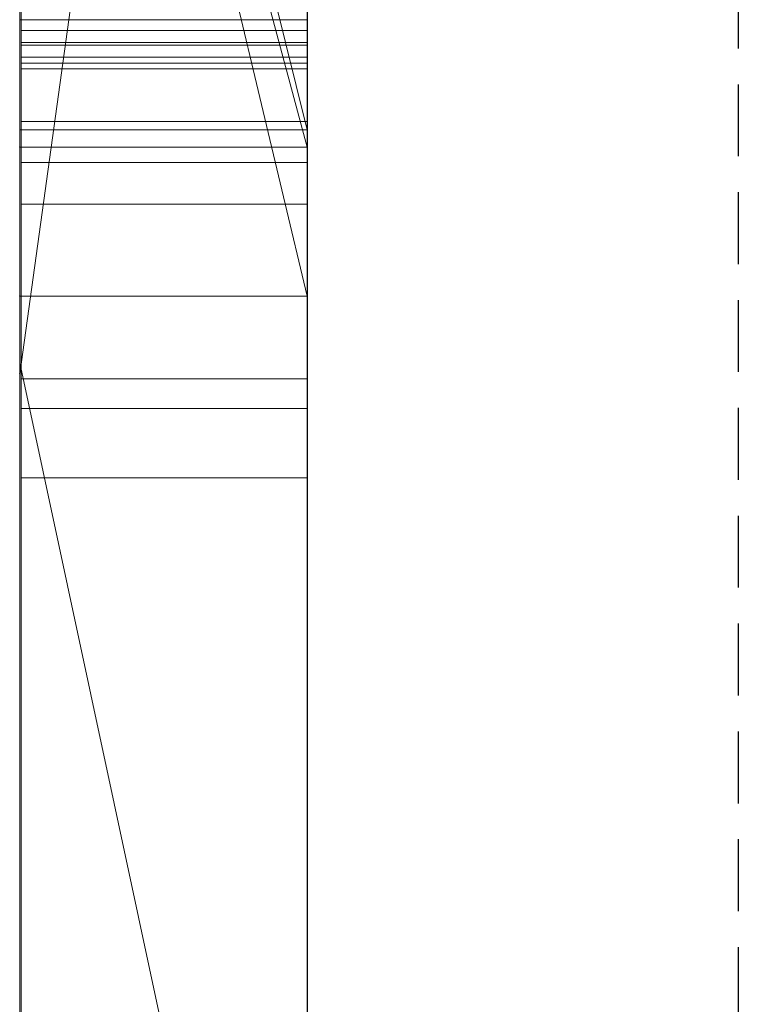
# Model space of a CAD drawing. Extents: x -1043 to 2383, y -808 to 1691.
# Drawn here: x 499 to 501, y 1312 to 1316 of the extents above; entities that cross this region are included whole.
import ezdxf

# ---------------------------------------------------------------- set-up
doc = ezdxf.new("R2010")
doc.units = 0
doc.header["$MEASUREMENT"] = 0
doc.linetypes.add('HIDDEN', pattern=[0.375, 0.25, -0.125])
doc.linetypes.add('solid', pattern=[0])
doc.layers.add('mark_1', color=84, linetype='solid')
doc.layers.add('stone', color=7, linetype='CONTINUOUS')

msp = doc.modelspace()

# ---------------------------------------------------------------- linework, layer by layer
at = {"layer": 'mark_1', "lineweight": 0, "extrusion": (6.12303e-17, 1, -1.83691e-16)}
for p, q in [((498.6026, 1300.3681, 232.5072), (498.6026, 1325.8314, 232.5072)), ((498.6026, 1325.8314, 203.7916), (498.6026, 1300.3681, 203.7916)), ((498.6026, 1300.3681, 232.5072), (498.6026, 1325.8314, 232.5072)), ((498.6026, 1325.8314, 203.7916), (498.6026, 1300.3681, 203.7916)), ((498.6026, 1325.8314, 303.3618), (498.6026, 1300.3681, 303.3618)), ((498.6026, 1325.8314, 272.8714), (498.6026, 1314.6617, 272.8714)), ((498.6026, 1325.8314, 263.3379), (498.6026, 1314.6617, 272.8714)), ((498.6026, 1300.3681, 283.9945), (498.6026, 1325.8314, 283.9945)), ((498.6026, 1325.8314, 253.1214), (498.6026, 1300.3681, 253.1214)), ((498.6026, 1300.3682, 265.1545), (498.6026, 1325.8314, 263.338)), ((498.6026, 1325.8314, 283.9945), (498.6026, 1300.3681, 283.9945)), ((498.6026, 1325.8314, 272.8714), (498.6026, 1300.3681, 272.8714)), ((498.6026, 1325.8314, 263.3379), (498.6026, 1300.3681, 265.1545)), ((498.6026, 1325.8314, 253.1214), (498.6026, 1300.3681, 253.1214)), ((498.6026, 1300.3681, 32.5072), (498.6026, 1325.8314, 32.5072)), ((498.6026, 1325.8314, 3.7916), (498.6026, 1300.3681, 3.7916)), ((498.6026, 1300.3681, 32.5072), (498.6026, 1325.8314, 32.5072)), ((498.6026, 1325.8314, 3.7916), (498.6026, 1300.3681, 3.7916)), ((499.6026, 1300.3681, 232.5072), (499.6026, 1325.8314, 232.5072)), ((499.6026, 1300.3681, 283.9945), (499.6026, 1325.8314, 283.9945)), ((499.6026, 1300.3681, 32.5072), (499.6026, 1325.8314, 32.5072)), ((498.6026, 1325.7273, -46.3175), (498.6026, 1300.2619, -46.3175)), ((498.6026, 1314.9318, -79.0581), (498.6026, 1325.7273, -79.0581)), ((498.6026, 1314.9318, -84.5522), (498.6026, 1325.7273, -84.5522)), ((498.6026, 1314.9318, -67.0738), (498.6026, 1325.7273, -67.0738)), ((498.6026, 1325.7273, -96.5388), (498.6026, 1314.6994, -96.5388)), ((498.6026, 1325.7273, -79.0581), (498.6026, 1307.4707, -74.8139)), ((498.6026, 1314.9318, -79.0581), (498.6026, 1325.7273, -79.0581)), ((498.6026, 1325.7273, -84.5522), (498.6026, 1308.405, -88.048)), ((498.6026, 1314.9318, -84.5522), (498.6026, 1325.7273, -84.5522)), ((498.6026, 1325.7273, -67.0738), (498.6026, 1314.9318, -67.0738)), ((498.6026, 1325.7273, -79.0581), (498.6026, 1307.4707, -74.8139)), ((498.6026, 1325.7273, -96.5388), (498.6026, 1314.6994, -96.5388)), ((498.6026, 1325.7273, -84.5522), (498.6026, 1308.405, -88.0481)), ((499.6026, 1314.9318, -84.5522), (499.6026, 1325.7273, -84.5522)), ((499.6026, 1314.9318, -67.0738), (499.6026, 1325.7273, -67.0738)), ((498.6026, 1300.3682, 265.1545), (498.6026, 1323.7037, 265.1545)), ((498.6026, 1323.7037, 265.1545), (498.6026, 1314.6617, 272.8714)), ((498.6026, 1323.7037, 265.1545), (498.6026, 1312.3304, 265.1545)), ((499.6026, 1322.2934, 297.6874), (499.6026, 1295.8294, 297.6874)), ((499.6026, 1322.2934, 247.6739), (499.6026, 1295.8294, 247.6739)), ((499.6026, 1314.9318, -84.5522), (499.6026, 1322.2358, -84.5522)), ((499.6026, 1322.1606, 147.8151), (499.6026, 1314.9318, 147.8151)), ((499.6026, 1322.1606, -152.1849), (499.6026, 1314.9318, -152.1849)), ((499.6026, 1321.886, 266.7054), (498.6026, 1314.6617, 272.8714)), ((499.6026, 1321.886, 266.7054), (498.6026, 1314.6617, 272.8714)), ((499.6026, 1321.6934, -102.2808), (499.6026, 1310.0367, -102.2808)), ((499.6026, 1321.6225, 197.5492), (499.6026, 1295.8294, 197.5492)), ((499.6026, 1321.6225, -2.4508), (499.6026, 1295.8294, -2.4508)), ((499.6026, 1321.286, -52.3108), (499.6026, 1295.7232, -52.3108)), ((498.6026, 1320.8941, -195.8414), (498.6026, 1311.354, -195.8414)), ((498.6026, 1320.8941, -195.8414), (498.6026, 1311.354, -195.8414)), ((498.6026, 1320.8941, 104.1586), (498.6026, 1311.354, 104.1586)), ((498.6026, 1320.8941, 104.1586), (498.6026, 1311.354, 104.1586)), ((498.6026, 1319.7561, 215.7771), (498.6026, 1307.3843, 215.7771)), ((498.6026, 1319.7561, 220.5217), (498.6026, 1307.3843, 220.5217)), ((498.6026, 1307.3843, 220.5217), (498.6026, 1319.7561, 220.5217)), ((498.6026, 1319.7561, 215.7771), (498.6026, 1307.3843, 215.7771)), ((498.6026, 1319.7561, 15.7771), (498.6026, 1307.3843, 15.7771)), ((498.6026, 1319.7561, 20.5217), (498.6026, 1307.3843, 20.5217)), ((498.6026, 1307.3843, 20.5217), (498.6026, 1319.7561, 20.5217)), ((498.6026, 1319.7561, 15.7771), (498.6026, 1307.3843, 15.7771)), ((499.6026, 1319.7561, 215.7771), (499.6026, 1307.3843, 215.7771)), ((499.6026, 1319.7561, 215.7771), (499.6026, 1307.3843, 215.7771)), ((499.6026, 1319.7561, 15.7771), (499.6026, 1307.3843, 15.7771)), ((499.6026, 1319.7561, 15.7771), (499.6026, 1307.3843, 15.7771)), ((499.6026, 1315.5097, 324.6141), (498.6026, 1319.537, 329.0154)), ((499.6026, 1315.5097, 324.6141), (498.6026, 1319.537, 329.0154)), ((499.6026, 1315.5097, 324.6141), (498.6026, 1319.537, 329.0154)), ((499.6026, 1315.5097, 324.6141), (498.6026, 1319.537, 329.0155)), ((499.6026, 1315.5097, 314.712), (498.6026, 1319.537, 314.7119)), ((498.6026, 1319.537, 314.7119), (498.6026, 1315.5097, 314.7119)), ((498.6026, 1319.537, 314.712), (499.6026, 1315.5097, 314.712)), ((498.6026, 1319.537, 314.7119), (498.6026, 1315.5097, 314.7119)), ((498.6026, 1319.537, 303.3619), (498.6026, 1315.5097, 303.3619)), ((499.6026, 1315.5097, 324.614), (499.6026, 1319.537, 329.0155)), ((498.6026, 1319.3719, -27.6074), (498.6026, 1315.4499, -27.6074)), ((499.6026, 1315.4499, -34.5811), (498.6026, 1319.1849, -29.5875)), ((498.6026, 1315.4499, -34.5811), (498.6026, 1319.1849, -34.5811)), ((498.6026, 1319.1849, -29.5875), (498.6026, 1315.4499, -29.5875)), ((499.6026, 1315.4499, -34.5811), (498.6026, 1319.1849, -29.5875)), ((498.6026, 1319.1849, -29.5874), (498.6026, 1315.4499, -29.5874)), ((498.6026, 1315.4499, -34.5811), (498.6026, 1319.1849, -34.5811)), ((498.6026, 1315.4499, -46.3175), (498.6026, 1319.1849, -46.3175)), ((499.6026, 1315.4499, -34.5811), (499.6026, 1319.1849, -34.5811)), ((499.6026, 1315.4499, -34.5811), (499.6026, 1319.1849, -34.5811)), ((498.6026, 1319.1296, 182.275), (499.6026, 1314.9318, 178.0285)), ((498.6026, 1319.1296, 174.5337), (499.6026, 1314.9318, 174.5337)), ((498.6026, 1300.2619, 174.5337), (498.6026, 1319.1296, 174.5337)), ((499.6026, 1314.9318, 174.5337), (498.6026, 1319.1296, 174.5337)), ((499.6026, 1314.9318, 178.0285), (498.6026, 1319.1296, 182.2749)), ((499.6026, 1314.9318, 156.0556), (498.6026, 1319.1296, 162.7973)), ((498.6026, 1319.1296, 162.7973), (498.6026, 1300.2619, 162.7973)), ((498.6026, 1319.1296, 153.5593), (499.6026, 1314.9318, 147.8151)), ((498.6026, 1319.1296, 162.7973), (499.6026, 1314.9318, 156.0556)), ((498.6026, 1319.1296, 153.5593), (499.6026, 1314.9318, 147.8151)), ((498.6026, 1300.2619, 174.5337), (498.6026, 1319.1296, 174.5337)), ((498.6026, 1300.2619, 162.7973), (498.6026, 1319.1296, 162.7973)), ((498.6026, 1319.1296, -117.725), (499.6026, 1314.9318, -121.9715)), ((498.6026, 1319.1296, -125.4663), (499.6026, 1314.9318, -125.4663)), ((498.6026, 1300.2619, -125.4663), (498.6026, 1319.1296, -125.4663)), ((499.6026, 1314.9318, -125.4663), (498.6026, 1319.1296, -125.4663)), ((499.6026, 1314.9318, -121.9715), (498.6026, 1319.1296, -117.7251)), ((499.6026, 1314.9318, -143.9444), (498.6026, 1319.1296, -137.2027)), ((498.6026, 1319.1296, -137.2027), (498.6026, 1300.2619, -137.2027)), ((498.6026, 1319.1296, -146.4407), (499.6026, 1314.9318, -152.1849)), ((498.6026, 1319.1296, -137.2027), (499.6026, 1314.9318, -143.9444)), ((498.6026, 1319.1296, -146.4407), (499.6026, 1314.9318, -152.1849)), ((498.6026, 1300.2619, -125.4663), (498.6026, 1319.1296, -125.4663)), ((498.6026, 1300.2619, -137.2027), (498.6026, 1319.1296, -137.2027)), ((499.6026, 1319.1296, 182.2749), (499.6026, 1314.9318, 178.0285)), ((499.6026, 1319.1296, -117.7251), (499.6026, 1314.9318, -121.9715)), ((498.6073, 1306.0165, -288.2995), (498.6073, 1318.9858, -290.0856)), ((498.6073, 1306.0165, -338.2995), (498.6073, 1318.9858, -340.0856)), ((498.6073, 1306.0165, -388.2995), (498.6073, 1318.9858, -390.0856)), ((499.6025, 1318.9858, -390.0856), (499.6025, 1306.0165, -388.2995)), ((499.6025, 1318.9858, -340.0856), (499.6025, 1306.0165, -338.2995)), ((499.6025, 1318.9858, -290.0856), (499.6025, 1306.0165, -288.2995)), ((498.6026, 1318.9193, -183.7441), (498.6026, 1311.354, -195.8414)), ((498.6026, 1318.9193, -183.7441), (498.6026, 1311.354, -195.8414)), ((498.6026, 1315.8927, 116.2559), (498.6026, 1318.9193, 116.2559)), ((498.6026, 1318.9193, 116.2559), (498.6026, 1311.354, 104.1586)), ((498.6026, 1318.9193, 116.2559), (498.6026, 1311.354, 104.1586)), ((499.6026, 1315.8927, 126.0769), (499.6026, 1318.9193, 130.2749)), ((498.6073, 1318.9028, -278.7501), (498.6073, 1306.0165, -280.4947)), ((498.6073, 1318.9028, -328.7501), (498.6073, 1306.0165, -330.4947)), ((498.6073, 1318.9028, -378.7501), (498.6073, 1306.0165, -380.4947)), ((499.6025, 1306.0165, -380.4947), (499.6025, 1318.9028, -378.7501)), ((499.6025, 1306.0165, -330.4947), (499.6025, 1318.9028, -328.7501)), ((499.6025, 1306.0165, -280.4947), (499.6025, 1318.9028, -278.7501)), ((498.6073, 1306.0165, -280.4947), (498.6073, 1318.7206, -283.1489)), ((498.6073, 1306.0165, -330.4947), (498.6073, 1318.7206, -333.1489)), ((498.6073, 1306.0165, -380.4947), (498.6073, 1318.7206, -383.1489)), ((498.6073, 1302.7281, -279.1572), (498.6073, 1318.7103, -276.7854)), ((498.6073, 1302.7281, -329.1572), (498.6073, 1318.7103, -326.7854)), ((498.6073, 1302.7281, -379.1572), (498.6073, 1318.7103, -376.7854)), ((498.6073, 1318.6999, -285.6245), (498.6073, 1306.0165, -288.2995)), ((498.6073, 1318.6999, -335.6245), (498.6073, 1306.0165, -338.2995)), ((498.6073, 1318.6999, -385.6245), (498.6073, 1306.0165, -388.2995)), ((499.6025, 1318.7206, -383.1489), (499.6025, 1306.0165, -380.4947)), ((499.6025, 1318.7206, -333.1489), (499.6025, 1306.0165, -330.4947)), ((499.6025, 1318.7206, -283.1489), (499.6025, 1306.0165, -280.4947)), ((499.6025, 1318.7103, -376.7854), (499.6025, 1302.7281, -379.1572)), ((499.6025, 1318.7103, -326.7854), (499.6025, 1302.7281, -329.1572)), ((499.6025, 1318.7103, -276.7854), (499.6025, 1302.7281, -279.1572)), ((499.6025, 1306.0165, -388.2995), (499.6025, 1318.6999, -385.6245)), ((499.6025, 1306.0165, -338.2995), (499.6025, 1318.6999, -335.6245)), ((499.6025, 1306.0165, -288.2995), (499.6025, 1318.6999, -285.6245)), ((498.6073, 1318.6065, -292.0088), (498.6073, 1302.6866, -289.6371)), ((498.6073, 1318.6065, -342.0088), (498.6073, 1302.6866, -339.6371)), ((498.6073, 1318.6065, -392.0088), (498.6073, 1302.6866, -389.6371)), ((499.6025, 1302.6866, -389.6371), (499.6025, 1318.6065, -392.0088)), ((499.6025, 1302.6866, -339.6371), (499.6025, 1318.6065, -342.0088)), ((499.6025, 1302.6866, -289.6371), (499.6025, 1318.6065, -292.0088)), ((498.6076, 1317.8659, 508.5836), (498.6076, 1302.3219, 508.5836)), ((499.6025, 1302.3219, 508.5836), (499.6025, 1317.8659, 508.5836)), ((499.6026, 1316.3975, -202.0804), (499.6026, 1307.3223, -202.0804)), ((499.6026, 1316.3975, 97.9196), (499.6026, 1307.3223, 97.9196)), ((498.6026, 1311.9474, -17.3529), (498.6026, 1316.1685, -17.352)), ((498.6026, 1316.1685, -17.352), (498.6026, 1315.4499, -17.3529)), ((498.6026, 1316.1685, -27.6074), (498.6026, 1315.4499, -27.6074)), ((499.6026, 1311.9474, -17.3529), (499.6026, 1316.1685, -17.352)), ((498.6026, 1315.8927, -167.024), (499.6026, 1315.8927, -167.024)), ((498.6026, 1315.8927, -183.7441), (499.6026, 1315.8927, -183.7441)), ((498.6026, 1315.8927, -167.024), (498.6026, 1315.8927, -183.7441)), ((498.6026, 1315.8927, -167.024), (499.6026, 1315.8927, -167.024)), ((498.6026, 1305.3032, -167.024), (498.6026, 1315.8927, -167.024)), ((498.6026, 1315.8927, -183.7441), (498.6026, 1311.354, -195.8414)), ((498.6026, 1315.8927, -183.7441), (498.6026, 1311.354, -195.8414)), ((498.6026, 1315.8927, -167.024), (498.6026, 1311.354, -179.1589)), ((498.6026, 1315.8927, -183.7441), (498.6026, 1315.8927, -167.024)), ((498.6026, 1311.354, -179.1589), (498.6026, 1315.8927, -167.024)), ((498.6026, 1315.8927, -167.024), (498.6026, 1305.3032, -167.024)), ((499.6026, 1315.8927, 116.2559), (498.6026, 1315.8927, 116.2559)), ((498.6026, 1315.8927, 132.976), (499.6026, 1315.8927, 132.976)), ((498.6026, 1315.8927, 116.2559), (499.6026, 1315.8927, 116.2559)), ((498.6026, 1315.8927, 132.976), (498.6026, 1315.8927, 116.2559)), ((498.6026, 1315.8927, 132.976), (499.6026, 1315.8927, 132.976)), ((498.6026, 1305.3032, 132.976), (498.6026, 1315.8927, 132.976)), ((498.6026, 1315.8927, 116.2559), (498.6026, 1311.354, 104.1586)), ((498.6026, 1315.8927, 116.2559), (498.6026, 1311.354, 104.1586)), ((498.6026, 1315.8927, 132.976), (498.6026, 1311.354, 120.8411)), ((498.6026, 1315.8927, 116.2559), (498.6026, 1315.8927, 132.976)), ((498.6026, 1311.354, 120.8411), (498.6026, 1315.8927, 132.976)), ((498.6026, 1315.8927, 132.976), (498.6026, 1305.3032, 132.976)), ((499.6026, 1315.8927, -167.024), (499.6026, 1315.8927, -183.7441)), ((499.6026, 1305.3032, -167.024), (499.6026, 1315.8927, -167.024)), ((499.6026, 1315.8927, 132.976), (499.6026, 1315.8927, 116.2559)), ((499.6026, 1305.3032, 132.976), (499.6026, 1315.8927, 132.976)), ((498.6076, 1315.8553, 469.4637), (499.6025, 1315.8553, 469.4637)), ((498.6076, 1315.8553, 461.7419), (499.6025, 1315.8553, 461.7419)), ((498.6073, 1302.6797, -287.0243), (498.6073, 1315.8138, -284.3285)), ((498.6073, 1315.8138, -284.3285), (498.6073, 1302.7212, -281.7699)), ((498.6073, 1315.8138, -284.3285), (499.6025, 1315.8138, -284.3285)), ((498.6073, 1302.6797, -337.0243), (498.6073, 1315.8138, -334.3285)), ((498.6073, 1315.8138, -334.3285), (498.6073, 1302.7212, -331.7699)), ((498.6073, 1315.8138, -334.3285), (499.6025, 1315.8138, -334.3285)), ((498.6073, 1302.6797, -387.0243), (498.6073, 1315.8138, -384.3285)), ((498.6073, 1315.8138, -384.3285), (498.6073, 1302.7212, -381.7699)), ((498.6073, 1315.8138, -384.3285), (499.6025, 1315.8138, -384.3285)), ((498.6076, 1302.5214, 510.6106), (498.6076, 1315.8043, 510.6106)), ((498.6076, 1315.8043, 510.6106), (499.6025, 1315.8043, 510.6106)), ((499.6025, 1302.7212, -381.7699), (499.6025, 1315.8138, -384.3285)), ((499.6025, 1315.8138, -384.3285), (499.6025, 1302.6797, -387.0243)), ((499.6025, 1302.7212, -331.7699), (499.6025, 1315.8138, -334.3285)), ((499.6025, 1315.8138, -334.3285), (499.6025, 1302.6797, -337.0243)), ((499.6025, 1302.7212, -281.7699), (499.6025, 1315.8138, -284.3285)), ((499.6025, 1315.8138, -284.3285), (499.6025, 1302.6797, -287.0243)), ((499.6025, 1315.8043, 510.6106), (499.6025, 1302.5214, 510.6106)), ((498.6076, 1315.7628, 514.3269), (498.6076, 1302.3427, 514.3269)), ((498.6076, 1315.7628, 514.3269), (499.6025, 1315.7628, 514.3269)), ((499.6025, 1302.3427, 514.3269), (499.6025, 1315.7628, 514.3269)), ((498.6076, 1302.2977, 516.3539), (498.6076, 1315.742, 516.3539)), ((498.6076, 1315.742, 516.3539), (499.6025, 1315.742, 516.3539)), ((498.6076, 1302.5802, 522.435), (498.6076, 1315.7213, 522.435)), ((498.6076, 1315.7213, 522.435), (499.6025, 1315.7213, 522.435)), ((499.6025, 1315.742, 516.3539), (499.6025, 1302.2977, 516.3539)), ((499.6025, 1315.7213, 522.435), (499.6025, 1302.5802, 522.435)), ((498.6076, 1315.5391, 520.4079), (498.6076, 1302.5421, 520.4079)), ((498.6076, 1315.5391, 520.4079), (499.6025, 1315.5391, 520.4079)), ((499.6025, 1302.5421, 520.4079), (499.6025, 1315.5391, 520.4079)), ((498.6026, 1315.5097, 321.5222), (499.6026, 1315.5097, 321.5222)), ((498.6026, 1315.5097, 314.712), (499.6026, 1315.5097, 312.2167)), ((498.6026, 1315.5097, 321.5222), (498.6026, 1315.5097, 314.712)), ((499.6026, 1315.5097, 314.712), (498.6026, 1315.5097, 314.7119)), ((498.6026, 1315.5097, 321.5222), (499.6026, 1315.5097, 321.5222)), ((498.6026, 1311.0596, 321.5222), (498.6026, 1315.5097, 321.5222)), ((498.6026, 1315.5097, 303.3619), (498.6026, 1315.5097, 314.7119)), ((498.6026, 1315.5097, 312.2167), (498.6026, 1311.0596, 312.2167)), ((498.6026, 1315.5097, 303.3618), (498.6026, 1311.0596, 303.3618)), ((498.6026, 1315.5097, 312.2167), (498.6026, 1315.5097, 303.3618)), ((498.6026, 1315.5097, 321.5222), (498.6026, 1311.0596, 321.5222)), ((498.6026, 1315.5097, 312.2167), (498.6026, 1311.0596, 312.2167)), ((498.6026, 1315.5097, 321.5222), (498.6026, 1315.5097, 312.2167)), ((499.6026, 1315.5097, 321.5222), (499.6026, 1315.5097, 312.2167)), ((499.6026, 1315.5097, 324.6141), (499.6026, 1315.5097, 314.712)), ((499.6026, 1311.0596, 321.5222), (499.6026, 1315.5097, 321.5222)), ((499.6026, 1315.4499, -34.5811), (498.6026, 1315.4499, -34.5811)), ((499.6026, 1315.4499, -34.5811), (498.6026, 1315.4499, -29.5875)), ((498.6026, 1315.4499, -34.5811), (499.6026, 1315.4499, -34.5811)), ((499.6026, 1315.4499, -34.5811), (498.6026, 1315.4499, -29.5875)), ((498.6026, 1315.4499, -34.5811), (498.6026, 1315.4499, -29.5874)), ((498.6026, 1315.4499, -17.3529), (498.6026, 1315.4499, -27.6074)), ((498.6026, 1315.4499, -27.6074), (498.6026, 1315.4499, -29.5874)), ((498.6026, 1315.4499, -34.5811), (498.6026, 1315.4499, -46.3175)), ((498.6026, 1315.4499, -46.3176), (498.6026, 1311.9474, -46.3175)), ((498.6026, 1315.4499, -17.3528), (498.6026, 1311.9474, -17.3529)), ((498.6026, 1315.4499, -46.3176), (498.6026, 1315.4499, -17.3528)), ((498.6076, 1315.3963, 421.6853), (499.6025, 1315.3963, 421.6853)), ((498.6076, 1315.251, 419.6583), (499.6025, 1315.251, 419.6583)), ((499.6026, 1314.9318, -84.5522), (498.6026, 1314.9318, -79.0581)), ((498.6026, 1314.9318, -79.0582), (499.6026, 1314.9318, -84.5522)), ((498.6026, 1314.9318, -84.5522), (499.6026, 1314.9318, -84.5522)), ((498.6026, 1314.9318, -79.0581), (498.6026, 1314.9318, -84.5522)), ((499.6026, 1314.9318, -84.5522), (498.6026, 1314.9318, -84.5522)), ((498.6026, 1314.9318, -67.0738), (499.6026, 1314.9318, -67.0738)), ((498.6026, 1314.9318, -67.0738), (499.6026, 1314.9318, -67.0738)), ((498.6026, 1307.4707, -74.8139), (498.6026, 1314.9318, -67.0738)), ((498.6026, 1314.9318, -79.0582), (498.6026, 1307.4707, -74.8139)), ((498.6026, 1314.9318, -84.5522), (498.6026, 1308.405, -88.048)), ((498.6026, 1300.2619, -79.0581), (498.6026, 1314.9318, -79.0581)), ((498.6026, 1307.4707, -74.8139), (498.6026, 1314.9318, -79.0581)), ((498.6026, 1314.9318, -67.0738), (498.6026, 1307.4707, -74.8139)), ((498.6026, 1314.9318, -79.0581), (498.6026, 1314.9318, -84.5522)), ((498.6026, 1314.9318, -84.5522), (498.6026, 1300.2619, -84.5522)), ((498.6026, 1314.9318, -79.0581), (498.6026, 1300.2619, -79.0581)), ((498.6026, 1300.2619, -84.5522), (498.6026, 1314.9318, -84.5522)), ((498.6026, 1308.405, -88.0481), (498.6026, 1314.9318, -84.5522)), ((499.6026, 1300.2619, 174.5337), (499.6026, 1314.9318, 174.5337)), ((499.6026, 1314.9318, 174.5337), (499.6026, 1314.9318, 178.0285)), ((499.6026, 1314.9318, 156.0556), (499.6026, 1295.7232, 156.0556)), ((499.6026, 1314.9318, 147.8151), (499.6026, 1314.9318, 156.0556)), ((499.6026, 1307.4707, -74.8139), (499.6026, 1314.9318, -67.0738)), ((499.6026, 1300.2619, -125.4663), (499.6026, 1314.9318, -125.4663)), ((499.6026, 1314.9318, -125.4663), (499.6026, 1314.9318, -121.9715)), ((499.6026, 1314.9318, -143.9444), (499.6026, 1295.7232, -143.9444)), ((499.6026, 1314.9318, -152.1849), (499.6026, 1314.9318, -143.9444)), ((498.6026, 1314.6994, -96.5388), (499.6026, 1310.0367, -102.2808)), ((498.6026, 1314.6994, -96.5388), (498.6026, 1308.405, -88.0481)), ((498.6026, 1314.6994, -96.5388), (499.6026, 1310.0367, -102.2808)), ((498.6026, 1314.6994, -96.5388), (498.6026, 1308.405, -88.0481)), ((498.6026, 1314.6617, 272.8714), (498.6026, 1304.8914, 272.8714)), ((498.6076, 1314.6445, 421.3924), (499.6025, 1314.6445, 421.3924)), ((498.6076, 1314.5407, 420.0272), (499.6025, 1314.5407, 420.0272)), ((498.6076, 1314.2997, 420.7306), (499.6025, 1314.2997, 420.7306))]:
    msp.add_line(p, q, dxfattribs=at)
at = {"layer": 'mark_1', "lineweight": 0, "extrusion": (1, -6.12303e-17, 0)}
for centre, radius, start, end in [((1312.6273, 463.9421, 498.6076), 6.3959, 53.18341, 59.68873), ((1315.181, 514.0809, 499.6025), 3.5258, 280.1816, 289.9599), ((1315.5472, 515.2781, 498.6076), 5.1298, 80.7897, 89.5338), ((1315.7628, 511.3761, 498.6076), 2.9507, 78.9843, 90), ((1311.9037, 419.0059, 498.6076), 10.055, 288.53026, 295.81965), ((1314.7591, 416.8356, 498.6076), 4.8903, 71.9377, 77.1936), ((1312.7177, 467.1088, 498.6076), 6.2168, 300.31127, 304.90756), ((1312.5529, 463.8149, 499.6025), 6.5433, 55.20954, 59.68873), ((1313.2183, 523.3788, 498.6076), 7.4645, 289.76078, 293.95173), ((1312.698, 418.3948, 499.6025), 7.2984, 294.88355, 299.12852), ((1312.68, 418.4289, 498.6076), 7.3369, 294.48705, 298.83443), ((1313.2101, 523.4018, 499.6025), 7.4889, 289.76078, 293.7228), ((1315.1605, 514.1954, 498.6076), 3.6421, 280.1816, 286.1905), ((1315.7213, 513.4982, 499.6025), 8.9368, 86.96283, 90), ((1314.5218, 415.6683, 499.6025), 4.0547, 66.1284, 71.8284), ((1311.8264, 419.1919, 499.6025), 10.2561, 289.56771, 294.91564), ((1315.7213, 513.4132, 498.6076), 9.0217, 87.47311, 90), ((1315.7628, 511.2657, 499.6025), 3.0612, 83.4439, 90), ((1312.6507, 467.2234, 499.6025), 6.3495, 300.31127, 302.87208), ((1314.5228, 415.6695, 498.6076), 4.0532, 67.8634, 73.7091), ((1315.5846, 515.5925, 499.6025), 4.8145, 84.8994, 87.6477), ((1311.8888, 463.9956, 499.6025), 8.6123, 61.39536, 69.29315), ((1312.0306, 468.1058, 498.6076), 9.3754, 287.17658, 294.77418), ((1311.9424, 468.3382, 499.6025), 9.6234, 289.05756, 294.53519), ((1311.853, 463.9135, 498.6076), 8.7015, 62.24988, 66.13709), ((1314.7047, 416.6035, 499.6025), 5.1286, 76.3108, 82.2504), ((1312.5328, 467.6193, 498.6076), 6.7515, 299.28568, 299.47944), ((1312.275, 463.8116, 498.6076), 6.6907, 57.64802, 62.08229), ((1314.7022, 416.5852, 498.6076), 5.1471, 77.1936, 82.2504), ((1312.5188, 467.6443, 498.6076), 6.7803, 299.09254, 299.28568), ((1312.4538, 467.7591, 499.6025), 6.9121, 295.11747, 299.47944), ((1312.3159, 463.8761, 499.6025), 6.6143, 57.64802, 58.87469), ((1312.4288, 467.8061, 498.6076), 6.9654, 294.61403, 299.09254), ((1314.491, 415.5745, 499.6025), 4.1534, 71.8284, 75.6175), ((1315.5391, 514.4837, 499.6025), 5.9242, 87.64772, 90), ((1312.3703, 419.1014, 499.6025), 8.0772, 290.9506, 294.88355), ((1312.3403, 419.1749, 498.6076), 8.1566, 290.47295, 294.48705), ((1312.2516, 463.7696, 499.6025), 6.7387, 58.87469, 60.08434), ((1314.4404, 415.3874, 498.6076), 4.3472, 73.7091, 79.2535), ((1315.5396, 514.3399, 498.6076), 6.068, 89.5338, 89.7687), ((1312.168, 463.6244, 499.6025), 6.9063, 60.08434, 64.55626), ((1315.5391, 514.2141, 498.6076), 6.1939, 89.7687, 90), ((1314.4329, 415.3478, 499.6025), 4.3874, 75.6175, 79.2535), ((1312.0034, 463.2989, 498.6076), 7.2708, 62.08229, 66.2473), ((1315.3456, 420.6925, 498.6076), 0.994, 87.0807, 89.5604), ((1315.3476, 420.7303, 499.6025), 0.9562, 87.0807, 98.8796), ((1312.096, 468.5223, 499.6025), 7.755, 291.11754, 295.11747), ((1311.7256, 463.6254, 498.6076), 9.0166, 66.13709, 70.04015), ((1315.3459, 420.7258, 498.6076), 0.9608, 89.5604, 92.1042), ((1312.056, 468.6198, 498.6076), 7.8604, 290.52527, 294.61403), ((1315.3446, 420.7611, 498.6076), 0.9255, 92.1042, 104.2657), ((1315.3662, 421.3062, 498.6076), 1.652, 258.9209, 266.0001), ((1311.6979, 419.5535, 499.6025), 10.64, 285.98793, 289.56771), ((1312.0821, 419.854, 499.6025), 8.8831, 283.11597, 290.9506), ((1315.3599, 421.2162, 499.6025), 1.5618, 255.4055, 266.0001), ((1312.1537, 419.6747, 498.6076), 8.6901, 286.44382, 290.47295), ((1315.3442, 420.752, 499.6025), 0.9343, 98.8796, 110.8937), ((1315.3567, 420.7133, 498.6076), 0.9748, 104.2657, 115.9465), ((1311.8641, 462.9855, 499.6025), 7.6137, 64.55626, 68.71143), ((1311.4906, 420.2383, 498.6076), 11.3548, 281.88332, 288.53026), ((1311.7153, 468.9956, 499.6025), 10.3189, 285.37497, 289.05756), ((1315.2381, 420.6522, 498.6076), 0.9856, 248.448, 258.9209), ((1315.3729, 420.6768, 499.6025), 1.0147, 110.8937, 122.8001), ((1315.1584, 420.4423, 499.6025), 0.762, 236.9024, 255.4055), ((1311.3511, 462.573, 499.6025), 10.1331, 69.29315, 76.27284), ((1311.7501, 462.7233, 498.6076), 7.8997, 66.2473, 74.54798), ((1315.4033, 420.6177, 498.6076), 1.0811, 115.9465, 124.9026), ((1315.1402, 420.4042, 498.6076), 0.7189, 229.9283, 248.448), ((1311.7818, 469.3358, 499.6025), 8.6271, 283.15555, 291.11754), ((1311.8526, 469.163, 498.6076), 8.4404, 286.42139, 290.52527), ((1311.4443, 462.8509, 498.6076), 9.8406, 70.04015, 73.69463), ((1311.3204, 470.4034, 498.6076), 11.7803, 280.78659, 287.17658), ((1315.561, 420.3849, 499.6025), 1.362, 122.8001, 132.2925), ((1315.581, 420.3629, 498.6076), 1.3917, 124.9026, 132.2925), ((1315.0696, 420.306, 499.6025), 0.5994, 222.2398, 236.9024), ((1315.0293, 420.2724, 498.6076), 0.5467, 206.6474, 229.9283), ((1315.4356, 420.5108, 498.6076), 1.1845, 131.9025, 140.6616), ((1315.4242, 420.5235, 499.6025), 1.1675, 131.9025, 142.544), ((1311.4758, 420.3285, 499.6025), 11.4461, 282.5995, 285.98793), ((1311.6932, 462.5469, 499.6025), 8.0845, 68.71143, 72.88376), ((1315.0365, 420.2761, 499.6025), 0.5548, 206.6474, 222.2398), ((1311.7789, 420.9443, 498.6076), 10.0139, 282.82235, 286.44382), ((1315.5951, 420.8525, 498.6076), 1.3389, 208.1414, 218.0515), ((1315.6159, 420.8688, 499.6025), 1.3653, 210.0779, 218.0515), ((1315.2904, 420.6298, 498.6076), 0.9969, 140.6616, 150.6581), ((1315.2709, 420.641, 499.6025), 0.9743, 142.544, 154.7857), ((1315.2598, 420.647, 498.6076), 0.9617, 150.6581, 162.7159), ((1311.3485, 470.3294, 499.6025), 11.7022, 282.0248, 285.37497), ((1315.3487, 420.7141, 499.6025), 1.0566, 200.3811, 210.0779), ((1315.2984, 420.6938, 498.6076), 1.0025, 195.7512, 208.1414), ((1315.263, 420.6447, 499.6025), 0.9656, 154.7857, 164.7275), ((1315.2602, 420.6812, 499.6025), 0.9622, 188.6887, 200.3811), ((1315.351, 420.6186, 498.6076), 1.0572, 162.7159, 173.9199), ((1315.2371, 420.6766, 498.6076), 0.9388, 186.2351, 195.7512), ((1315.3632, 420.6173, 499.6025), 1.0695, 164.7275, 173.9199), ((1315.245, 420.6774, 498.6076), 0.9467, 176.7802, 186.2351), ((1315.238, 420.6778, 499.6025), 0.9398, 176.7802, 188.6887), ((1311.4461, 470.5424, 498.6076), 9.8785, 282.77559, 286.42139), ((1311.2543, 462.2015, 498.6076), 10.5172, 73.69463, 79.17268), ((1311.3904, 422.8227, 499.6025), 11.9314, 276.85013, 283.11597), ((1311.3449, 461.4161, 499.6025), 9.2677, 72.88376, 76.64851), ((1311.5966, 421.7456, 498.6076), 10.8356, 279.19151, 282.82235), ((1311.364, 420.8289, 499.6025), 11.9589, 279.20118, 282.5995), ((1311.0867, 460.3233, 498.6076), 10.3897, 74.54798, 81.29016), ((1311.2724, 421.2752, 498.6076), 12.4144, 275.46817, 281.88332), ((1311.1726, 471.1557, 499.6025), 12.547, 278.66684, 282.0248), ((1311.059, 461.3774, 499.6025), 11.3638, 76.27284, 83.1858), ((1311.0343, 472.5341, 499.6025), 11.9116, 276.91896, 283.15555), ((1311.2486, 471.4134, 498.6076), 10.7716, 279.12093, 282.77559), ((1310.9978, 472.0965, 498.6076), 13.5038, 274.80967, 280.78659), ((1311.1734, 460.6934, 499.6025), 10.0104, 76.64851, 80.42416), ((1311.2794, 423.7056, 498.6076), 12.8211, 275.99197, 279.19151), ((1311.1642, 422.0621, 499.6025), 13.2082, 276.04746, 279.20118), ((1310.8533, 460.1049, 498.6076), 12.6518, 79.17268, 83.93807), ((1310.8691, 473.1462, 499.6025), 14.5605, 275.66418, 278.66684), ((1310.9056, 473.5499, 498.6076), 12.9355, 275.93596, 279.12093), ((1310.8728, 458.9117, 499.6025), 11.8174, 80.42416, 83.757), ((1311.1894, 424.4959, 499.6025), 13.6166, 273.1562, 276.85013), ((1310.8517, 458.7894, 498.6076), 11.9415, 81.29016, 86.05127), ((1311.154, 424.9005, 498.6076), 14.0227, 272.7873, 275.99197), ((1311.0843, 422.8162, 499.6025), 13.9665, 272.88655, 276.04746)]:
    msp.add_arc(centre, radius, start, end, dxfattribs=at)
at = {"layer": 'mark_1', "lineweight": 0, "extrusion": (6.12303e-17, 1, -1.83691e-16)}
for p in [(499.6026, 1315.8927, 126.0769), (499.6026, 1315.5097, 324.6141), (499.6026, 1315.5097, 324.6141), (498.6026, 1315.4499, -29.5874), (499.6026, 1315.4499, -34.5811), (498.6026, 1314.9318, -79.0581), (498.6026, 1314.9318, -79.0581), (498.6026, 1314.9318, -84.5522), (499.6026, 1314.9318, 178.0285), (499.6026, 1314.9318, -121.9715), (498.6026, 1314.6617, 272.8714)]:
    msp.add_point(p, dxfattribs=at)
at = {"layer": 'stone', "color": 7, "linetype": 'CONTINUOUS'}
msp.add_line((499.6026, 1443.1679, -0.1822), (499.6026, 1178.1679, -0.1822), dxfattribs=at)
at = {"layer": 'stone', "color": 7, "linetype": 'HIDDEN'}
msp.add_line((501.1026, 1428.1679, -0.1822), (501.1026, 1178.1679, -0.1822), dxfattribs=at)

doc.saveas('drawing.dxf')
